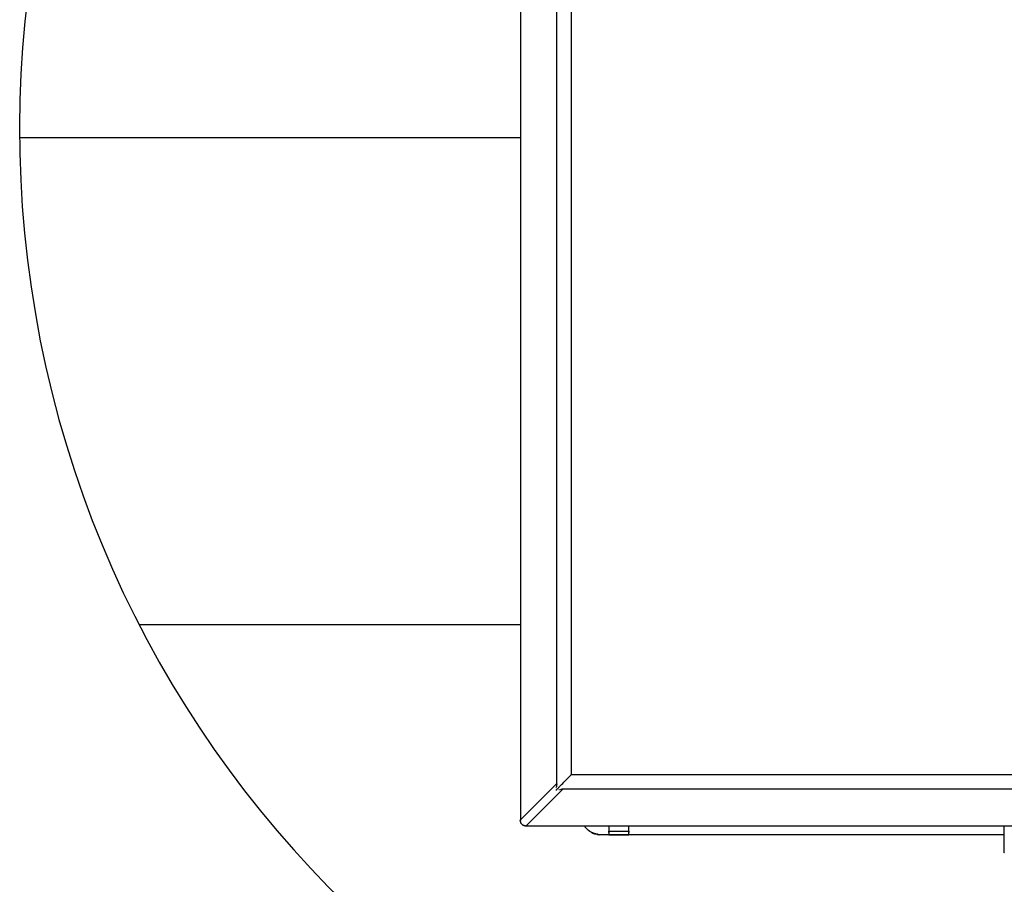
# Model space of a CAD drawing. Extents: x 0.5 to 10.9, y 0.1 to 7.7.
# Drawn here: x 2.3 to 2.7, y 6.1 to 6.4 of the extents above; entities that cross this region are included whole.
import ezdxf

# ---------------------------------------------------------------- set-up
doc = ezdxf.new("R2010")
doc.units = 0
doc.header["$LTSCALE"] = 0.1
doc.header["$MEASUREMENT"] = 0
doc.layers.get('0').update_dxf_attribs({"linetype": 'CONTINUOUS'})
doc.layers.add('TEXT', color=1, linetype='CONTINUOUS')

# ---------------------------------------------------------------- blocks, each defined once
blk = doc.blocks.new('panel')
for p, q in [((0.2033, 11.6343), (0.2033, 0.4257)), ((0.5033, 0.7243), (0.5033, 11.3357)), ((0.619, 11.2643), (0.619, 0.7957)), ((0.619, 11.2628), (0.619, 0.7971)), ((0.5505, 0.7257), (0.559, 0.7343)), ((0.559, 0.7343), (0.5676, 0.7428)), ((0.5676, 0.7428), (0.5762, 0.7514)), ((0.5762, 0.7514), (0.5848, 0.76)), ((0.5848, 0.76), (0.5919, 0.7686)), ((0.5919, 0.7686), (0.6005, 0.7757)), ((0.6005, 0.7757), (0.6076, 0.7828)), ((0.6076, 0.7828), (0.6105, 0.7871)), ((0.6105, 0.7871), (0.6133, 0.79)), ((0.6133, 0.79), (0.6162, 0.7928)), ((0.6162, 0.7928), (0.6176, 0.7943)), ((0.619, 0.7957), (0.6176, 0.7943)), ((0.619, 0.7971), (9.0919, 0.7971)), ((0.619, 0.7957), (0.619, 0.7971)), ((0.2033, 0.4257), (0.5033, 0.7243)), ((0.5505, 0.6771), (0.2505, 0.3771)), ((0.4948, 0.6728), (0.5033, 0.6728)), ((0.4976, 0.6914), (0.499, 0.6971)), ((0.4976, 0.6728), (0.4976, 0.67)), ((0.4976, 0.6714), (0.499, 0.6728)), ((0.5005, 0.71), (0.499, 0.7043)), ((0.499, 0.7043), (0.499, 0.6971)), ((0.499, 0.6728), (0.5005, 0.6743)), ((0.5019, 0.7171), (0.5005, 0.71)), ((0.5005, 0.6743), (0.5019, 0.6757)), ((0.5033, 0.7228), (0.5019, 0.72)), ((0.5019, 0.72), (0.5019, 0.7171)), ((0.5019, 0.6757), (0.5033, 0.6771)), ((0.5033, 0.7228), (0.5033, 0.7243)), ((0.5033, 0.6771), (0.5048, 0.68)), ((0.5048, 0.68), (0.5076, 0.6814)), ((0.5076, 0.6814), (0.5105, 0.6843)), ((0.5105, 0.6843), (0.5133, 0.6871)), ((0.5133, 0.6871), (0.5162, 0.69)), ((0.5162, 0.69), (0.519, 0.6943)), ((0.5233, 0.6728), (0.5176, 0.6714)), ((0.519, 0.6943), (0.5233, 0.6971)), ((0.5233, 0.6971), (0.5262, 0.7014)), ((0.5262, 0.7014), (0.5305, 0.7057)), ((0.5305, 0.7057), (0.5333, 0.7086)), ((0.5362, 0.6743), (0.5305, 0.6728)), ((0.5333, 0.7086), (0.5419, 0.7171)), ((0.5433, 0.6757), (0.5362, 0.6743)), ((0.5419, 0.7171), (0.5505, 0.7257)), ((0.5462, 0.6771), (0.5433, 0.6757)), ((0.5476, 0.6771), (0.5462, 0.6771)), ((0.5476, 0.6771), (0.5505, 0.6771)), ((9.1605, 0.6771), (0.5505, 0.6771)), ((0.2005, 0.4186), (0.2005, 0.4214)), ((0.2005, 0.42), (0.2005, 0.4186)), ((0.2005, 0.42), (0.2019, 0.4143)), ((0.2033, 0.42), (0.2019, 0.4143)), ((0.2019, 0.4143), (0.2033, 0.4071)), ((0.2033, 0.4228), (0.2033, 0.4257)), ((0.2033, 0.4228), (0.2033, 0.42)), ((0.2033, 0.4071), (0.2062, 0.4014)), ((0.2062, 0.4028), (0.2062, 0.4)), ((0.209, 0.3971), (0.2062, 0.4014)), ((0.2062, 0.4014), (0.209, 0.3971)), ((0.2062, 0.4), (0.2062, 0.4014)), ((0.2062, 0.4014), (0.2105, 0.3957)), ((0.209, 0.3971), (0.2062, 0.4014)), ((0.209, 0.3971), (0.2119, 0.3928)), ((0.2105, 0.3957), (0.209, 0.3971)), ((0.2119, 0.3928), (0.209, 0.3971)), ((0.2119, 0.3928), (0.2105, 0.3957)), ((0.2148, 0.39), (0.2105, 0.3957)), ((0.2148, 0.39), (0.2119, 0.3928)), ((0.2119, 0.3928), (0.2148, 0.39)), ((0.2148, 0.39), (0.2119, 0.3928)), ((0.2148, 0.39), (0.219, 0.3857)), ((0.2148, 0.39), (0.219, 0.3857)), ((0.2205, 0.3857), (0.2148, 0.39)), ((0.2205, 0.3857), (0.2148, 0.39)), ((0.219, 0.3857), (0.2233, 0.3828)), ((0.219, 0.3857), (0.2205, 0.3857)), ((0.2205, 0.3857), (0.2233, 0.3828)), ((0.2262, 0.3814), (0.2205, 0.3857)), ((0.2262, 0.3814), (0.2205, 0.3857)), ((0.2233, 0.3828), (0.2248, 0.3814)), ((0.2233, 0.3828), (0.2262, 0.3814)), ((0.2262, 0.3814), (0.2319, 0.3786)), ((0.2333, 0.3786), (0.2262, 0.3814)), ((0.2262, 0.3814), (0.2333, 0.3786)), ((0.2305, 0.3786), (0.2319, 0.3786)), ((0.2319, 0.3786), (0.2348, 0.3771)), ((0.2333, 0.3786), (0.2319, 0.3786)), ((0.2405, 0.3757), (0.2333, 0.3786)), ((0.2333, 0.3786), (0.2405, 0.3757)), ((0.2405, 0.3757), (0.2448, 0.3771)), ((0.2419, 0.3757), (0.2505, 0.3757)), ((0.2476, 0.3771), (0.2448, 0.3771)), ((0.249, 0.3771), (0.2476, 0.3771)), ((0.2505, 0.3771), (0.249, 0.3771)), ((0.2505, 0.3771), (9.4605, 0.3771)), ((0.7348, 0.3671), (0.729, 0.3757)), ((0.729, 0.3757), (0.7348, 0.3671)), ((0.729, 0.3757), (0.7348, 0.3671)), ((0.7348, 0.3671), (0.729, 0.3757)), ((0.7433, 0.3571), (0.7348, 0.3671)), ((0.7405, 0.36), (0.7348, 0.3671)), ((0.7348, 0.3671), (0.7405, 0.36)), ((0.7433, 0.3571), (0.7348, 0.3671)), ((0.7476, 0.3528), (0.7405, 0.36)), ((0.7405, 0.36), (0.7433, 0.3571)), ((0.7533, 0.3471), (0.7433, 0.3571)), ((0.7433, 0.3571), (0.7476, 0.3528)), ((0.7533, 0.3471), (0.7433, 0.3571)), ((0.7476, 0.3528), (0.749, 0.35)), ((0.7476, 0.3528), (0.7533, 0.3471)), ((0.7633, 0.3386), (0.7533, 0.3471)), ((0.7533, 0.3471), (0.7605, 0.34)), ((0.7633, 0.3386), (0.7533, 0.3471)), ((0.7576, 0.3428), (0.7605, 0.34)), ((0.7605, 0.34), (0.7619, 0.3386)), ((0.7633, 0.3386), (0.7605, 0.34)), ((0.7733, 0.3314), (0.7633, 0.3386)), ((0.7733, 0.3314), (0.7633, 0.3386)), ((0.7848, 0.3243), (0.7733, 0.3314)), ((0.7848, 0.3243), (0.7733, 0.3314)), ((0.7748, 0.33), (0.7762, 0.33)), ((0.7762, 0.33), (0.7762, 0.3286)), ((0.7976, 0.3186), (0.7848, 0.3243)), ((0.7848, 0.3243), (0.7905, 0.3214)), ((0.7976, 0.3186), (0.7848, 0.3243)), ((0.929, 0.3757), (0.929, 0.3343)), ((0.929, 0.3757), (0.929, 0.3343)), ((0.929, 0.3343), (0.929, 0.3271)), ((0.929, 0.3343), (1.0933, 0.3343)), ((0.929, 0.3271), (0.929, 0.3343)), ((0.929, 0.3271), (0.929, 0.3214)), ((0.929, 0.3214), (0.929, 0.3271)), ((1.0933, 0.3343), (1.0933, 0.3757)), ((1.0933, 0.3343), (1.0933, 0.3757)), ((1.0933, 0.3271), (1.0933, 0.3343)), ((1.0933, 0.3343), (1.0933, 0.3271)), ((1.0933, 0.3214), (1.0933, 0.3271)), ((1.0933, 0.3271), (1.0933, 0.3214)), ((4.1776, 0.1543), (4.1776, 0.3757)), ((0.789, 0.3214), (0.7905, 0.3214)), ((0.7905, 0.3214), (0.799, 0.3171)), ((0.7905, 0.3214), (0.7976, 0.3186)), ((0.8105, 0.3128), (0.7976, 0.3186)), ((0.7976, 0.3186), (0.8062, 0.3143)), ((0.8105, 0.3128), (0.7976, 0.3186)), ((0.799, 0.3171), (0.8062, 0.3143)), ((0.8062, 0.3143), (0.8076, 0.3128)), ((0.8062, 0.3143), (0.8105, 0.3128)), ((0.8219, 0.31), (0.8105, 0.3128)), ((0.8105, 0.3128), (0.8148, 0.3114)), ((0.8219, 0.31), (0.8105, 0.3128)), ((0.8105, 0.3114), (0.8148, 0.3114)), ((0.8148, 0.3114), (0.8219, 0.31)), ((0.8148, 0.3114), (0.8219, 0.31)), ((0.8362, 0.3071), (0.8219, 0.31)), ((0.8219, 0.31), (0.8305, 0.3071)), ((0.8219, 0.31), (0.8305, 0.3071)), ((0.8362, 0.3071), (0.8219, 0.31)), ((0.8305, 0.3071), (0.8376, 0.3057)), ((0.8305, 0.3071), (0.8362, 0.3071)), ((0.849, 0.3043), (0.8362, 0.3071)), ((0.8362, 0.3071), (0.8419, 0.3057)), ((0.849, 0.3043), (0.8362, 0.3071)), ((0.8376, 0.3057), (0.8419, 0.3057)), ((0.8376, 0.3057), (0.8462, 0.3057)), ((0.8419, 0.3057), (0.849, 0.3043)), ((0.8462, 0.3043), (0.8476, 0.3043)), ((0.8476, 0.3043), (0.849, 0.3043)), ((0.849, 0.3057), (0.849, 0.3028)), ((0.929, 0.3043), (0.849, 0.3043)), ((0.929, 0.3043), (0.849, 0.3043)), ((0.849, 0.3028), (0.849, 0.3043)), ((0.849, 0.3043), (0.849, 0.3028)), ((0.929, 0.3214), (0.929, 0.3171)), ((0.929, 0.3214), (0.929, 0.3171)), ((0.929, 0.3171), (0.929, 0.3128)), ((0.929, 0.3171), (0.929, 0.3128)), ((0.929, 0.3128), (0.929, 0.3086)), ((0.929, 0.3128), (0.929, 0.3086)), ((0.929, 0.3086), (0.929, 0.3071)), ((0.929, 0.3086), (0.929, 0.3071)), ((0.929, 0.3071), (0.929, 0.3057)), ((0.929, 0.3071), (0.929, 0.3057)), ((0.929, 0.3057), (0.929, 0.3043)), ((0.929, 0.3057), (0.929, 0.3043)), ((1.0933, 0.3043), (0.929, 0.3043)), ((0.929, 0.3043), (1.0933, 0.3043)), ((1.0933, 0.3171), (1.0933, 0.3214)), ((1.0933, 0.3171), (1.0933, 0.3214)), ((1.0933, 0.3128), (1.0933, 0.3171)), ((1.0933, 0.3128), (1.0933, 0.3171)), ((1.0933, 0.3086), (1.0933, 0.3128)), ((1.0933, 0.3086), (1.0933, 0.3128)), ((1.0933, 0.3071), (1.0933, 0.3086)), ((1.0933, 0.3071), (1.0933, 0.3086)), ((1.0933, 0.3057), (1.0933, 0.3071)), ((1.0933, 0.3057), (1.0933, 0.3071)), ((1.0933, 0.3043), (1.0933, 0.3057)), ((1.0933, 0.3043), (1.0933, 0.3057)), ((4.1776, 0.3043), (1.0933, 0.3043)), ((4.1776, 0.3043), (1.0933, 0.3043)), ((4.179, 0.1543), (4.1776, 0.1543))]:
    blk.add_line(p, q)

msp = doc.modelspace()

# ---------------------------------------------------------------- linework, layer by layer
at = {"layer": 'TEXT'}
for points in [[(2.34339, 6.3484), (2.51479, 6.3484)], [(2.3843, 6.18173), (2.51479, 6.18173)]]:
    msp.add_lwpolyline(points, dxfattribs=at)
msp.add_arc((2.71293, 6.35075), 0.36954, 284.9655, 278.0391, dxfattribs=at)

# ---------------------------------------------------------------- block references
at = {"layer": 'TEXT', "xscale": 0.04166666666666652, "yscale": 0.04166666666666652, "zscale": 0.04166666666666652}
msp.add_blockref('panel', (2.50632, 6.09717), dxfattribs=at)

doc.saveas('drawing.dxf')
